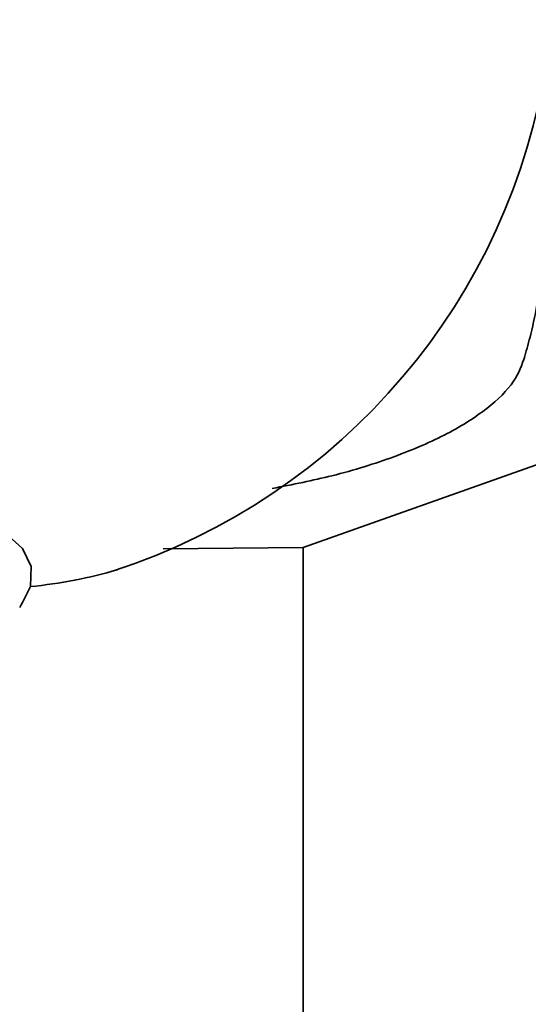
# Paper-space layout 'Blatt1' of a CAD drawing. Units: millimetres. Extents: x 0 to 5940, y 0 to 4200.
# Drawn here: x 4997 to 5019, y 2319 to 2361 of the extents above; entities that cross this region are included whole.
import ezdxf

# ---------------------------------------------------------------- set-up
doc = ezdxf.new("R2010")
doc.units = ezdxf.units.MM
doc.header["$LTSCALE"] = 10

psp = doc.layouts.new('Blatt1')

# ---------------------------------------------------------------- linework, layer by layer
at = {"color": 7, "linetype": 'Continuous', "lineweight": 35}
for p, q in [((5009.481, 2338.276), (5023.66, 2343.309)), ((5009.481, 2338.276), (5003.447, 2338.213)), ((5009.481, 2314.706), (5009.481, 2338.276))]:
    psp.add_line(p, q, dxfattribs=at)
at = {"color": 7, "linetype": 'Continuous', "lineweight": 35, "flags": 128}
psp.add_lwpolyline([(4980.087, 2341.836), (4980.195, 2342.021), (4980.743, 2342.248), (4982.173, 2342.338), (4983.891, 2342.227), (4986.101, 2341.967), (4988.201, 2341.647), (4990.846, 2341.139), (4992.461, 2340.746), (4993.939, 2340.295), (4996.301, 2339.199), (4997.373, 2338.235), (4997.746, 2337.453), (4997.717, 2336.59), (4997.717, 2336.59)], dxfattribs=at)
at = {"color": 7, "linetype": 'Continuous', "lineweight": 35}
psp.add_arc((4992.808, 2363.425), 27.501, 287.9854, 351.4032, dxfattribs=at)
for centre, major_axis, ratio, start_param, end_param in [((4956.625, 2412.488), (61.726, -58.341), 0.24633, 0.235816, 0.914966), ((4988.781, 2368.896), (-16.33, 30.071), 0.739425, 2.837983, 2.986168), ((4988.781, 2338.993), (8.715, 5.091), 0.852691, 5.306456, 5.412547)]:
    psp.add_ellipse(centre, major_axis=major_axis, ratio=ratio, start_param=start_param, end_param=end_param, dxfattribs=at)
for points, knots in [([(5019.046, 2346.525), (5019.137, 2346.841), (5019.498, 2348.102), (5019.835, 2350.402), (5020.025, 2353.392), (5019.966, 2355.847), (5019.742, 2357.275), (5019.674, 2357.705)], [0, 0, 0, 0, 0.087704, 0.350676, 0.616532, 0.884555, 1, 1, 1, 1]), ([(5019.055, 2346.523), (5018.926, 2346.162), (5018.65, 2345.392), (5017.498, 2344.266), (5015.776, 2343.163), (5013.507, 2342.185), (5010.957, 2341.377), (5009.035, 2340.997), (5008.157, 2340.823)], [0, 0, 0, 0, 0.15465, 0.330055, 0.50391, 0.682887, 0.855112, 1, 1, 1, 1])]:
    psp.add_open_spline(points, degree=3, knots=knots, dxfattribs=at)

doc.saveas('drawing.dxf')
